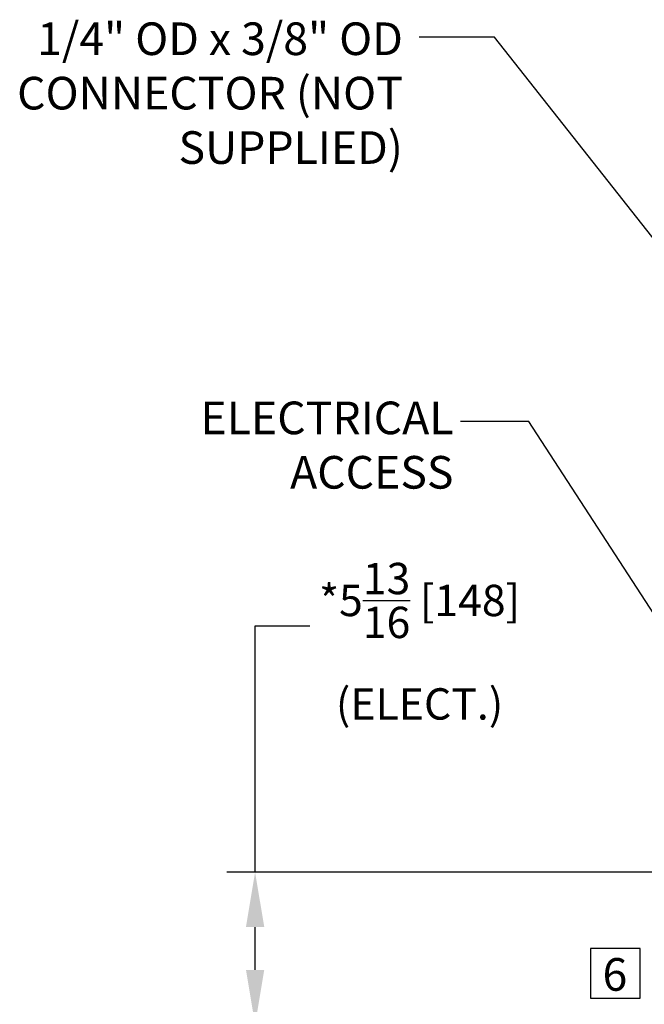
# Model space of a CAD drawing. Extents: x -4 to 162, y 0 to 125.
# Drawn here: x 75 to 99, y 27 to 65 of the extents above; entities that cross this region are included whole.
import ezdxf

# ---------------------------------------------------------------- set-up
doc = ezdxf.new("R2010")
doc.units = 0
doc.header["$LTSCALE"] = 2.5
doc.header["$MEASUREMENT"] = 0
doc.layers.get('0').update_dxf_attribs({"linetype": 'CONTINUOUS'})
doc.layers.get('Defpoints').update_dxf_attribs({"linetype": 'CONTINUOUS'})
doc.layers.add('REV', color=2, linetype='CONTINUOUS')
doc.layers.add('TEXT', color=4, linetype='CONTINUOUS')
doc.styles.add('ARIAL', font='ARIAL.TTF')
doc.styles.add('SIMPLEX', font='SIMPLEX')
doc.styles.get("Standard").update_dxf_attribs({"font": 'simplex.shx', "height": 0.125})
doc.dimstyles.get("Standard").update_dxf_attribs({"dimtxt": 0.18, "dimasz": 0.18, "dimexe": 0.18, "dimexo": 0.0625, "dimgap": 0.09, "dimtad": 0, "dimtih": 1, "dimtoh": 1, "dimdec": 4, "dimzin": 0, "dimdsep": 46, "dimtxsty": 'Standard', "dimcen": 0.09, "dimadec": 0, "dimazin": 0, "dimtfac": 1, "dimtdec": 4, "dimtofl": 0, "dimtmove": 0, "dimatfit": 3, "dimfxl": 0, "dimtolj": 1, "dimtzin": 0, "dimarcsym": 0})

# ---------------------------------------------------------------- blocks, each defined once
blk = doc.blocks.new('*D28')
at = {"layer": 'Defpoints', "color": 0}
for p in [(104.389, 31.907), (84.087, 26.067), (87.209, 26.067)]:
    blk.add_point(p, dxfattribs=at)
at = {"layer": 'REV', "color": 0, "lineweight": -2}
for p, q in [((84.087, 31.907), (84.087, 41.338)), ((84.087, 41.338), (86.187, 41.338)), ((104.014, 31.907), (83.007, 31.907)), ((84.087, 28.167), (84.087, 29.807)), ((86.834, 26.067), (83.007, 26.067))]:
    blk.add_line(p, q, dxfattribs=at)
at = {"layer": 'REV', "color": 0}
for points in [[(83.737, 29.807), (84.437, 29.807), (84.087, 31.907)], [(83.737, 28.167), (84.437, 28.167), (84.087, 26.067)]]:
    blk.add_solid(points, dxfattribs=at)
at = {"layer": 'REV', "color": 0, "insert": (90.379, 43.75), "char_height": 1.2, "attachment_point": 2, "style": 'ARIAL'}
blk.add_mtext('\\A1;*5{\\H1.000000x;\\S13/16;} [148]\\P(ELECT.)', dxfattribs=at)
blk = doc.blocks.new('*D30')
at = {"layer": 'Defpoints', "color": 0}
for p in [(105.839, 30.407), (104.369, 26.067), (105.839, 21.668)]:
    blk.add_point(p, dxfattribs=at)
at = {"layer": 'REV', "color": 0, "lineweight": -2, "ltscale": 4}
for p, q in [((105.839, 30.032), (105.839, 20.588)), ((104.369, 25.692), (104.369, 20.588)), ((104.369, 21.668), (98.007, 21.668)), ((102.269, 21.668), (100.169, 21.668)), ((107.939, 21.668), (110.039, 21.668))]:
    blk.add_line(p, q, dxfattribs=at)
at = {"layer": 'REV', "color": 0}
for points in [[(102.269, 21.318), (102.269, 22.018), (104.369, 21.668)], [(107.939, 22.018), (107.939, 21.318), (105.839, 21.668)]]:
    blk.add_solid(points, dxfattribs=at)
at = {"layer": 'REV', "color": 0, "insert": (94.058, 24.06), "char_height": 1.2, "attachment_point": 2, "style": 'ARIAL'}
blk.add_mtext('\\A1;1{\\H1.000000x;\\S1/2;} [37]\\P(ELECT.)', dxfattribs=at)

msp = doc.modelspace()

# ---------------------------------------------------------------- linework, layer by layer
at = {"layer": 'TEXT'}
for p, q in [((98.81454, 28.98132), (96.91454, 28.98132)), ((96.91454, 28.98132), (96.91454, 27.08132)), ((98.81454, 27.08132), (98.81454, 28.98132)), ((96.91454, 27.08132), (98.81454, 27.08132))]:
    msp.add_line(p, q, dxfattribs=at)

# ---------------------------------------------------------------- texts
at = {"layer": 'TEXT', "char_height": 1.25, "style": 'SIMPLEX'}
for s, insert, width, attachment_point in [('{\\fArial|b0|i0|c0|p34;1/4" OD x 3/8" OD CONNECTOR (NOT SUPPLIED)}', (89.74129, 64.4433), 18.9593, 3), ('{\\fArial|b0|i0|c0|p34;ELECTRICAL ACCESS}', (91.67612, 48.25906), 9.7076, 6), ('{\\fArial|b0|i0|c0|p34;6}', (98.32529, 27.99248), 1.1834, 6)]:
    msp.add_mtext(s, dxfattribs=dict(at, insert=insert, width=width, attachment_point=attachment_point))

# ---------------------------------------------------------------- dimensions: what is measured, and where the dimension line sits
at = {"layer": 'REV', "ltscale": 4}
dim = msp.add_linear_dim(base=(84.0869, 26.06659), p1=(104.38914, 31.90659), p2=(87.20914, 26.06659), angle=90, text='*<>\\P(ELECT.)', dimstyle='Standard', override={"dimscale": 6, "dimtxt": 0.2, "dimasz": 0.35, "dimlunit": 5, "dimtxsty": 'ARIAL'}, dxfattribs=at)
dim.commit()
dim.dimension.update_dxf_attribs({"geometry": '*D28', "text_midpoint": (90.37888, 41.3377), "dimtype": 160})
dim = msp.add_linear_dim(base=(105.83914, 21.66835), p1=(104.36894, 26.06659), p2=(105.83914, 30.40659), text='<>\\P(ELECT.)', dimstyle='Standard', override={"dimscale": 6, "dimtxt": 0.2, "dimasz": 0.35, "dimlunit": 5, "dimtxsty": 'ARIAL'}, dxfattribs=at)
dim.commit()
dim.dimension.update_dxf_attribs({"geometry": '*D30', "text_midpoint": (94.05758, 21.66835), "dimtype": 160})

# ---------------------------------------------------------------- leaders
for points in [[(105.32852, 48.54185), (93.24417, 63.87794), (90.36781, 63.87794)], [(105.19578, 32.76109), (94.56241, 49.16724), (91.94412, 49.16095)]]:
    msp.add_leader(points, dimstyle='Standard', override={"dimscale": 5, "dimtxt": 0.156, "dimasz": 0.35, "dimexe": 0.094, "dimgap": 0.0625, "dimcen": -0.09, "dimclrt": 4, "dimlim": 1})

doc.saveas('drawing.dxf')
